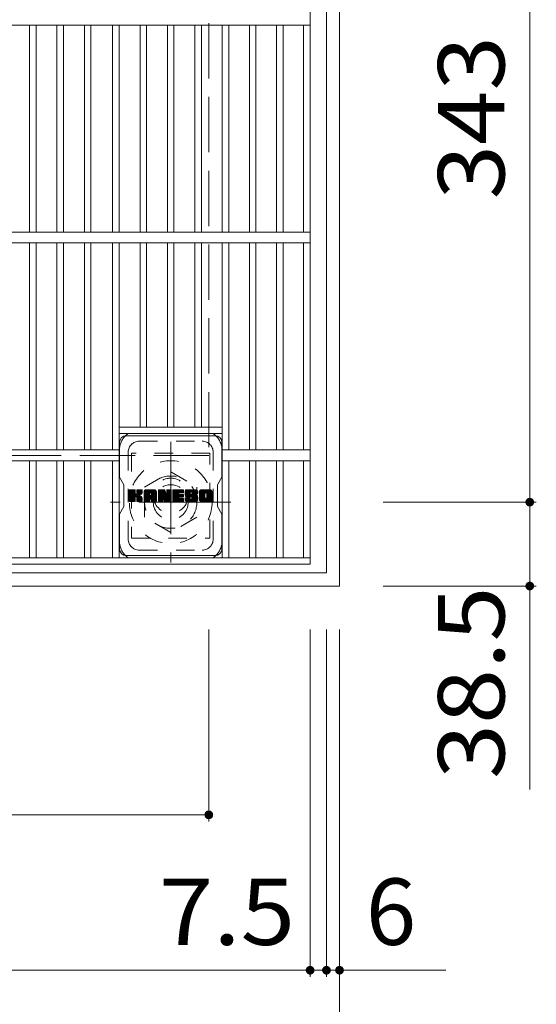
# Model space of a CAD drawing. Units: millimetres. Extents: x -1207 to 1897, y -1394 to 1306.
# Drawn here: x -682 to -445, y 446 to 898 of the extents above; entities that cross this region are included whole.
import ezdxf

# ---------------------------------------------------------------- set-up
doc = ezdxf.new("R2010")
doc.units = ezdxf.units.MM
doc.header["$LTSCALE"] = 10
for name, pattern in [('JWW_CENTER1', [6.773333, 4.233333, -0.846667, 0.846667, -0.846667]), ('JWW_DASHED1', [1.693333, 0.846667, -0.846667]), ('JWW_DASHED3', [3.386667, 2.54, -0.846667])]:
    doc.linetypes.add(name, pattern=pattern)
for name, color, linetype in [('C-1', 7, 'Continuous'), ('C-2', 7, 'Continuous'), ('C-4', 7, 'Continuous'), ('C-7', 7, 'Continuous'), ('C-8', 7, 'Continuous')]:
    doc.layers.add(name, color=color, linetype=linetype)
doc.styles.add('ＭＳ ゴシック', font='txt', dxfattribs={"height": 1})

msp = doc.modelspace()

# ---------------------------------------------------------------- linework, layer by layer
at = {"layer": 'C-1', "color": 2, "linetype": 'Continuous', "lineweight": 9}
for p, q in [((-535.06, 1057.67), (-535.06, 637.67)), ((-541.06, 1051.67), (-541.06, 643.67)), ((-541.06, 643.67), (-949.06, 643.67)), ((-535.06, 637.67), (-955.06, 637.67))]:
    msp.add_line(p, q, dxfattribs=at)
at = {"layer": 'C-1', "color": 2, "linetype": 'JWW_DASHED3', "lineweight": 9}
for p, q in [((-595.06, 997.68), (-595.06, 697.67)), ((-595.06, 697.67), (-895.06, 697.67))]:
    msp.add_line(p, q, dxfattribs=at)
at = {"layer": 'C-1', "color": 2, "linetype": 'JWW_CENTER1', "lineweight": 9}
for p, q in [((-612.56, 703.81), (-612.56, 648.54)), ((-584.92, 676.17), (-640.2, 676.17))]:
    msp.add_line(p, q, dxfattribs=at)
at = {"layer": 'C-1', "color": 2, "linetype": 'JWW_DASHED1', "lineweight": 9}
for p, q in [((-624.56, 683.1), (-612.56, 690.03)), ((-612.56, 690.03), (-600.56, 683.1)), ((-624.56, 669.25), (-624.56, 683.1)), ((-600.56, 683.1), (-600.56, 669.25)), ((-612.56, 662.32), (-624.56, 669.25)), ((-600.56, 669.25), (-612.56, 662.32))]:
    msp.add_line(p, q, dxfattribs=at)
for radius in [19, 12, 8]:
    msp.add_circle((-612.56, 676.17), radius, dxfattribs=at)
at = {"layer": 'C-2', "color": 3, "linetype": 'Continuous', "lineweight": 9}
for p, q in [((-548.56, 647.67), (-548.56, 1047.67)), ((-548.56, 895.17), (-941.56, 895.17)), ((-677.37, 800.17), (-677.37, 895.17)), ((-674.37, 800.17), (-674.37, 895.17)), ((-664.79, 895.17), (-664.79, 800.17)), ((-661.79, 895.17), (-661.79, 800.17)), ((-652.21, 895.17), (-652.21, 800.17)), ((-649.21, 895.17), (-649.21, 800.17)), ((-639.22, 800.17), (-639.22, 895.17)), ((-636.22, 800.17), (-636.22, 895.17)), ((-626.64, 800.17), (-626.64, 895.17)), ((-623.64, 800.17), (-623.64, 895.17)), ((-614.06, 800.17), (-614.06, 895.17)), ((-611.06, 800.17), (-611.06, 895.17)), ((-601.48, 800.17), (-601.48, 895.17)), ((-598.48, 800.17), (-598.48, 895.17)), ((-588.9, 800.17), (-588.9, 895.17)), ((-585.9, 800.17), (-585.9, 895.17)), ((-576.42, 895.17), (-576.42, 800.17)), ((-573.42, 895.17), (-573.42, 800.17)), ((-563.94, 800.17), (-563.94, 895.17)), ((-560.94, 800.17), (-560.94, 895.17)), ((-551.58, 800.17), (-551.58, 895.17)), ((-548.56, 800.17), (-941.56, 800.17)), ((-548.56, 795.17), (-941.56, 795.17)), ((-677.37, 795.17), (-677.37, 700.17)), ((-674.37, 795.17), (-674.37, 700.17)), ((-664.79, 795.17), (-664.79, 700.17)), ((-661.79, 795.17), (-661.79, 700.17)), ((-652.21, 795.17), (-652.21, 700.17)), ((-649.21, 795.17), (-649.21, 700.17)), ((-639.22, 795.17), (-639.22, 700.17)), ((-636.22, 795.17), (-636.22, 650.67)), ((-626.64, 710.67), (-626.64, 795.17)), ((-623.64, 710.67), (-623.64, 795.17)), ((-614.06, 710.67), (-614.06, 795.17)), ((-611.06, 710.67), (-611.06, 795.17)), ((-601.48, 710.67), (-601.48, 795.17)), ((-598.48, 710.67), (-598.48, 795.17)), ((-588.9, 795.17), (-588.9, 650.67)), ((-585.9, 795.17), (-585.9, 700.17)), ((-576.42, 795.17), (-576.42, 700.17)), ((-573.42, 795.17), (-573.42, 700.17)), ((-563.94, 795.17), (-563.94, 700.17)), ((-560.94, 795.17), (-560.94, 700.17)), ((-551.58, 795.17), (-551.58, 700.17)), ((-636.22, 710.67), (-588.9, 710.67)), ((-636.22, 707.67), (-588.9, 707.67)), ((-853.9, 700.17), (-636.22, 700.17)), ((-548.56, 700.17), (-588.9, 700.17)), ((-853.9, 695.17), (-636.22, 695.17)), ((-677.37, 695.17), (-677.37, 650.67)), ((-674.37, 695.17), (-674.37, 650.67)), ((-664.79, 695.17), (-664.79, 650.67)), ((-661.79, 695.17), (-661.79, 650.67)), ((-652.21, 695.17), (-652.21, 650.67)), ((-649.21, 695.17), (-649.21, 650.67)), ((-639.22, 695.17), (-639.22, 650.67)), ((-548.56, 695.17), (-588.9, 695.17)), ((-585.9, 695.17), (-585.9, 650.67)), ((-576.42, 695.17), (-576.42, 650.67)), ((-573.42, 695.17), (-573.42, 650.67)), ((-563.94, 695.17), (-563.94, 650.67)), ((-560.94, 695.17), (-560.94, 650.67)), ((-551.58, 695.17), (-551.58, 650.67)), ((-941.56, 650.67), (-548.56, 650.67)), ((-941.56, 647.67), (-548.56, 647.67))]:
    msp.add_line(p, q, dxfattribs=at)
at = {"layer": 'C-4', "color": 7, "linetype": 'Continuous', "lineweight": 9}
for p, q in [((-447.72, 676.17), (-447.72, 1019.17)), ((-444.72, 676.17), (-515.06, 676.17)), ((-447.72, 544.32), (-447.72, 676.17)), ((-444.72, 637.67), (-515.06, 637.67)), ((-595.06, 529.62), (-595.06, 617.67)), ((-548.56, 458.27), (-548.56, 617.67)), ((-541.06, 458.27), (-541.06, 617.67)), ((-535.06, 385.81), (-535.06, 617.67)), ((-895.06, 532.62), (-595.06, 532.62)), ((-941.56, 461.27), (-548.56, 461.27)), ((-548.56, 461.27), (-541.06, 461.27)), ((-541.06, 461.27), (-486.3, 461.27))]:
    msp.add_line(p, q, dxfattribs=at)
at = {"layer": 'C-4', "color": 7, "linetype": 'Continuous', "lineweight": 9, "const_width": 2}
for points in [[(-446.72, 676.17, 0.414214), (-447.72, 677.17, 0.414214), (-448.72, 676.17, 0.414214), (-447.72, 675.17, 0.414214)], [(-446.72, 637.67, 0.414214), (-447.72, 638.67, 0.414214), (-448.72, 637.67, 0.414214), (-447.72, 636.67, 0.414214)], [(-594.06, 532.62, 0.414214), (-595.06, 533.62, 0.414214), (-596.06, 532.62, 0.414214), (-595.06, 531.62, 0.414214)], [(-547.56, 461.27, 0.414214), (-548.56, 462.27, 0.414214), (-549.56, 461.27, 0.414214), (-548.56, 460.27, 0.414214)], [(-540.06, 461.27, 0.414214), (-541.06, 462.27, 0.414214), (-542.06, 461.27, 0.414214), (-541.06, 460.27, 0.414214)], [(-534.06, 461.27, 0.414214), (-535.06, 462.27, 0.414214), (-536.06, 461.27, 0.414214), (-535.06, 460.27, 0.414214)]]:
    msp.add_lwpolyline(points, format="xyb", close=True, dxfattribs=at)
at = {"layer": 'C-7', "color": 6, "linetype": 'Continuous', "lineweight": 9}
for p, q in [((-633.06, 706.67), (-592.06, 706.67)), ((-636.06, 703.67), (-636.06, 687.64)), ((-589.06, 687.67), (-589.06, 703.67)), ((-634.06, 684.17), (-636.06, 687.64)), ((-589.06, 687.67), (-591.06, 684.17)), ((-634.06, 674.17), (-634.06, 684.17)), ((-591.06, 674.17), (-591.06, 684.17)), ((-631.56, 681.57), (-631.28, 681.85)), ((-631.56, 681.42), (-631.13, 681.85)), ((-631.56, 681.28), (-630.98, 681.85)), ((-631.56, 681.13), (-630.84, 681.85)), ((-631.56, 680.98), (-630.69, 681.85)), ((-631.56, 680.84), (-630.55, 681.85)), ((-631.56, 680.69), (-630.4, 681.85)), ((-631.56, 680.55), (-630.26, 681.85)), ((-631.56, 680.4), (-630.11, 681.85)), ((-631.56, 680.26), (-629.96, 681.85)), ((-631.56, 680.11), (-629.82, 681.85)), ((-631.56, 679.96), (-629.67, 681.85)), ((-631.56, 679.82), (-629.53, 681.85)), ((-631.56, 679.67), (-629.38, 681.85)), ((-631.56, 679.53), (-629.24, 681.85)), ((-631.56, 679.38), (-629.09, 681.85)), ((-631.56, 679.24), (-628.98, 681.82)), ((-631.56, 679.09), (-628.91, 681.74)), ((-631.56, 678.94), (-628.88, 681.63)), ((-631.56, 678.8), (-628.88, 681.48)), ((-631.56, 678.65), (-628.88, 681.34)), ((-631.56, 678.51), (-628.88, 681.19)), ((-631.56, 678.36), (-628.88, 681.05)), ((-631.56, 678.22), (-628.88, 680.9)), ((-631.56, 678.07), (-628.88, 680.76)), ((-631.56, 677.92), (-628.88, 680.61)), ((-631.56, 677.78), (-628.88, 680.46)), ((-631.56, 677.63), (-628.88, 680.32)), ((-631.56, 677.49), (-628.86, 680.18)), ((-631.56, 677.34), (-628.82, 680.08)), ((-631.56, 677.19), (-628.75, 680)), ((-631.56, 677.05), (-628.67, 679.94)), ((-631.56, 676.76), (-628.39, 679.92)), ((-631.56, 676.9), (-628.56, 679.91)), ((-631.54, 676.63), (-626.32, 681.85)), ((-631.52, 681.75), (-631.46, 681.81)), ((-631.48, 676.55), (-626.17, 681.85)), ((-631.38, 676.5), (-626.03, 681.85)), ((-631.24, 676.5), (-625.89, 681.85)), ((-631.09, 676.5), (-625.79, 681.8)), ((-630.95, 676.5), (-625.73, 681.71)), ((-630.8, 676.5), (-628.85, 678.45)), ((-630.66, 676.5), (-628.88, 678.28)), ((-630.51, 676.5), (-628.88, 678.13)), ((-628.66, 678.64), (-625.71, 681.58)), ((-628.48, 678.67), (-625.71, 681.44)), ((-628.37, 678.64), (-625.71, 681.29)), ((-628.28, 678.59), (-625.71, 681.15)), ((-628.21, 678.51), (-627.42, 679.3)), ((-628.16, 680.16), (-626.47, 681.85)), ((-628.16, 678.41), (-627.38, 679.19)), ((-628.15, 678.28), (-627.27, 679.16)), ((-628.15, 678.13), (-627.13, 679.15)), ((-628.15, 677.98), (-627.01, 679.13)), ((-628.15, 677.84), (-626.89, 679.1)), ((-628.15, 677.69), (-626.77, 679.07)), ((-628.15, 677.55), (-626.66, 679.03)), ((-628.15, 677.4), (-626.55, 679)), ((-628.15, 677.26), (-626.45, 678.95)), ((-628.15, 677.11), (-626.35, 678.9)), ((-628.15, 676.96), (-626.26, 678.85)), ((-628.15, 676.82), (-626.17, 678.8)), ((-628.14, 681.64), (-627.92, 681.85)), ((-628.14, 681.49), (-627.78, 681.85)), ((-628.14, 681.34), (-627.63, 681.85)), ((-628.14, 681.2), (-627.49, 681.85)), ((-628.14, 681.05), (-627.34, 681.85)), ((-628.14, 680.91), (-627.19, 681.85)), ((-628.14, 680.76), (-627.05, 681.85)), ((-628.14, 680.61), (-626.9, 681.85)), ((-628.14, 680.47), (-626.76, 681.85)), ((-628.14, 680.32), (-626.61, 681.85)), ((-628.14, 676.68), (-626.08, 678.74)), ((-628.1, 676.58), (-626, 678.68)), ((-628.01, 676.52), (-625.92, 678.61)), ((-627.89, 676.5), (-625.85, 678.53)), ((-627.74, 676.5), (-625.8, 678.44)), ((-627.6, 676.5), (-625.75, 678.34)), ((-627.45, 676.5), (-625.72, 678.22)), ((-627.31, 676.5), (-625.71, 678.09)), ((-627.3, 679.42), (-625.71, 681)), ((-627.13, 679.44), (-625.71, 680.86)), ((-626.94, 679.48), (-625.71, 680.71)), ((-626.74, 679.54), (-625.71, 680.56)), ((-626.51, 679.62), (-625.72, 680.42)), ((-626.25, 679.74), (-625.76, 680.23)), ((-624.74, 681.1), (-623.99, 681.85)), ((-624.74, 680.95), (-623.84, 681.85)), ((-624.74, 680.81), (-623.7, 681.85)), ((-624.74, 680.66), (-623.55, 681.85)), ((-624.74, 680.52), (-623.41, 681.85)), ((-624.74, 680.37), (-623.26, 681.85)), ((-624.74, 680.22), (-623.11, 681.85)), ((-624.74, 680.08), (-622.97, 681.85)), ((-624.74, 679.93), (-622.82, 681.85)), ((-624.74, 679.79), (-622.68, 681.85)), ((-624.74, 679.64), (-622.53, 681.85)), ((-624.74, 679.5), (-622.39, 681.85)), ((-624.74, 679.35), (-622.24, 681.85)), ((-624.74, 679.2), (-622.09, 681.85)), ((-624.74, 679.06), (-621.95, 681.85)), ((-624.74, 678.91), (-621.8, 681.85)), ((-624.74, 678.77), (-621.66, 681.85)), ((-624.74, 678.62), (-621.51, 681.85)), ((-624.74, 678.48), (-621.37, 681.85)), ((-624.74, 678.33), (-621.22, 681.85)), ((-624.74, 678.18), (-621.07, 681.85)), ((-624.74, 678.04), (-620.93, 681.85)), ((-624.74, 677.89), (-620.78, 681.85)), ((-624.74, 677.75), (-620.64, 681.85)), ((-624.74, 677.6), (-622.31, 680.03)), ((-624.74, 677.46), (-622.31, 679.89)), ((-624.74, 677.31), (-622.31, 679.74)), ((-624.74, 677.16), (-622.31, 679.59)), ((-624.74, 677.02), (-622.31, 679.45)), ((-624.74, 676.87), (-622.31, 679.3)), ((-624.74, 676.73), (-622.29, 679.18)), ((-624.72, 681.27), (-624.16, 681.83)), ((-624.71, 676.61), (-622.17, 679.16)), ((-624.64, 676.54), (-622.02, 679.16)), ((-624.6, 681.53), (-624.42, 681.71)), ((-624.54, 676.5), (-621.88, 679.16)), ((-624.39, 676.5), (-621.73, 679.16)), ((-624.25, 676.5), (-619.25, 681.49)), ((-624.1, 676.5), (-619.2, 681.39)), ((-623.95, 676.5), (-619.16, 681.29)), ((-623.81, 676.5), (-619.14, 681.16)), ((-623.66, 676.5), (-619.14, 681.02)), ((-623.52, 676.5), (-619.14, 680.88)), ((-623.37, 676.5), (-619.14, 680.73)), ((-622.02, 677.7), (-619.14, 680.58)), ((-621.95, 680.4), (-620.49, 681.85)), ((-621.87, 677.7), (-619.14, 680.44)), ((-621.82, 680.38), (-620.35, 681.85)), ((-621.76, 677.67), (-619.14, 680.29)), ((-621.73, 680.33), (-620.2, 681.85)), ((-621.68, 677.6), (-619.14, 680.15)), ((-621.65, 680.26), (-620.05, 681.85)), ((-621.62, 677.52), (-619.14, 680)), ((-621.6, 680.17), (-619.91, 681.85)), ((-621.58, 677.42), (-619.14, 679.86)), ((-621.57, 680.05), (-619.77, 681.84)), ((-621.57, 679.9), (-619.66, 681.81)), ((-621.57, 679.76), (-619.56, 681.77)), ((-621.57, 679.61), (-619.46, 681.71)), ((-621.57, 679.47), (-619.38, 681.65)), ((-621.57, 679.32), (-619.31, 681.57)), ((-621.57, 677.28), (-619.14, 679.71)), ((-621.57, 677.13), (-619.14, 679.56)), ((-621.57, 676.99), (-619.14, 679.42)), ((-621.57, 676.84), (-619.14, 679.27)), ((-621.57, 676.7), (-619.14, 679.13)), ((-621.53, 676.59), (-619.14, 678.98)), ((-621.45, 676.52), (-619.14, 678.84)), ((-621.33, 676.5), (-619.14, 678.69)), ((-621.19, 676.5), (-619.14, 678.54)), ((-621.04, 676.5), (-619.14, 678.4)), ((-620.89, 676.5), (-619.14, 678.25)), ((-620.75, 676.5), (-619.14, 678.11)), ((-618.15, 681.57), (-617.87, 681.85)), ((-618.15, 681.42), (-617.72, 681.85)), ((-618.15, 681.28), (-617.58, 681.85)), ((-618.15, 681.13), (-617.43, 681.85)), ((-618.15, 680.99), (-617.29, 681.85)), ((-618.15, 680.84), (-617.14, 681.85)), ((-618.15, 680.69), (-616.99, 681.85)), ((-618.15, 680.55), (-616.85, 681.85)), ((-618.15, 680.4), (-616.7, 681.85)), ((-618.15, 680.26), (-616.56, 681.85)), ((-618.15, 680.11), (-616.41, 681.85)), ((-618.15, 679.97), (-616.27, 681.85)), ((-618.15, 679.82), (-616.12, 681.85)), ((-618.15, 679.67), (-615.97, 681.85)), ((-618.15, 679.53), (-615.83, 681.85)), ((-618.15, 679.38), (-615.68, 681.85)), ((-618.15, 679.24), (-615.54, 681.85)), ((-618.15, 679.09), (-615.4, 681.85)), ((-618.15, 678.95), (-615.29, 681.8)), ((-618.15, 678.8), (-615.23, 681.72)), ((-618.15, 678.65), (-615.19, 681.61)), ((-618.15, 678.51), (-615.16, 681.5)), ((-618.15, 678.36), (-615.12, 681.39)), ((-618.15, 678.22), (-615.09, 681.28)), ((-618.15, 678.07), (-615.05, 681.17)), ((-618.15, 677.92), (-615.02, 681.06)), ((-618.15, 677.78), (-614.98, 680.95)), ((-618.15, 677.63), (-614.95, 680.84)), ((-618.15, 677.49), (-614.91, 680.73)), ((-618.15, 677.34), (-614.87, 680.62)), ((-618.15, 677.2), (-614.84, 680.51)), ((-618.15, 677.05), (-614.8, 680.4)), ((-618.15, 676.9), (-614.77, 680.29)), ((-618.15, 676.76), (-614.73, 680.18)), ((-618.13, 676.63), (-614.7, 680.07)), ((-618.11, 681.76), (-618.06, 681.81)), ((-618.07, 676.55), (-614.66, 679.96)), ((-617.97, 676.5), (-614.63, 679.85)), ((-617.83, 676.5), (-616.22, 678.11)), ((-616.14, 678.19), (-614.59, 679.74)), ((-616.01, 678.18), (-614.56, 679.63)), ((-615.94, 678.1), (-614.52, 679.52)), ((-615.91, 677.98), (-614.45, 679.44)), ((-615.88, 677.87), (-612.33, 681.41)), ((-615.84, 677.76), (-612.33, 681.27)), ((-615.81, 677.65), (-612.33, 681.12)), ((-615.78, 677.53), (-612.33, 680.98)), ((-615.74, 677.42), (-612.33, 680.83)), ((-615.71, 677.31), (-612.33, 680.68)), ((-615.68, 677.2), (-612.33, 680.54)), ((-615.64, 677.08), (-612.33, 680.39)), ((-615.61, 676.97), (-612.33, 680.25)), ((-615.58, 676.86), (-612.33, 680.1)), ((-615.54, 676.75), (-612.33, 679.96)), ((-615.51, 676.63), (-612.33, 679.81)), ((-615.45, 676.55), (-612.33, 679.66)), ((-615.35, 676.5), (-612.33, 679.52)), ((-615.21, 676.5), (-612.33, 679.37)), ((-615.07, 676.5), (-612.33, 679.23)), ((-614.92, 676.5), (-612.33, 679.08)), ((-614.77, 676.5), (-612.33, 678.94)), ((-614.63, 676.5), (-612.33, 678.79)), ((-614.48, 676.5), (-612.33, 678.64)), ((-614.34, 676.5), (-612.33, 678.5)), ((-614.28, 681.65), (-614.08, 681.85)), ((-614.28, 681.5), (-613.93, 681.85)), ((-614.28, 681.36), (-613.79, 681.85)), ((-614.28, 681.21), (-613.64, 681.85)), ((-614.28, 681.07), (-613.5, 681.85)), ((-614.28, 680.92), (-613.35, 681.85)), ((-614.28, 680.78), (-613.21, 681.85)), ((-614.28, 680.63), (-613.06, 681.85)), ((-614.28, 680.48), (-612.91, 681.85)), ((-614.28, 680.34), (-612.77, 681.85)), ((-614.28, 680.19), (-612.62, 681.85)), ((-614.28, 680.05), (-612.49, 681.84)), ((-614.28, 679.9), (-612.4, 681.78)), ((-614.28, 679.76), (-612.35, 681.69)), ((-614.28, 679.61), (-612.33, 681.56)), ((-614.19, 676.5), (-612.33, 678.35)), ((-614.05, 676.5), (-612.33, 678.21)), ((-613.9, 676.5), (-612.33, 678.06)), ((-611.59, 681.57), (-611.31, 681.85)), ((-611.59, 681.43), (-611.17, 681.85)), ((-611.59, 681.28), (-611.02, 681.85)), ((-611.59, 681.14), (-610.87, 681.85)), ((-611.59, 680.99), (-610.73, 681.85)), ((-611.59, 680.84), (-610.58, 681.85)), ((-611.59, 680.7), (-610.44, 681.85)), ((-611.59, 680.55), (-610.29, 681.85)), ((-611.59, 680.41), (-610.15, 681.85)), ((-611.59, 680.26), (-610, 681.85)), ((-611.59, 680.12), (-609.85, 681.85)), ((-611.59, 679.97), (-609.71, 681.85)), ((-611.59, 679.82), (-609.56, 681.85)), ((-611.59, 679.68), (-609.42, 681.85)), ((-611.59, 679.53), (-609.27, 681.85)), ((-611.59, 679.39), (-609.13, 681.85)), ((-611.59, 679.24), (-608.98, 681.85)), ((-611.59, 679.1), (-608.83, 681.85)), ((-611.59, 678.95), (-608.69, 681.85)), ((-611.59, 678.8), (-608.54, 681.85)), ((-611.59, 678.66), (-608.4, 681.85)), ((-611.59, 678.51), (-608.25, 681.85)), ((-611.59, 678.37), (-608.11, 681.85)), ((-611.59, 678.22), (-607.96, 681.85)), ((-611.59, 678.08), (-607.81, 681.85)), ((-611.59, 677.93), (-607.67, 681.85)), ((-611.59, 677.78), (-607.52, 681.85)), ((-611.59, 677.64), (-607.38, 681.85)), ((-611.59, 677.49), (-608.88, 680.21)), ((-611.59, 677.35), (-608.9, 680.04)), ((-611.59, 677.2), (-608.86, 679.93)), ((-611.59, 677.06), (-608.8, 679.85)), ((-611.59, 676.91), (-608.71, 679.79)), ((-611.59, 676.76), (-608.59, 679.76)), ((-611.57, 676.64), (-608.45, 679.76)), ((-611.51, 676.55), (-608.3, 679.76)), ((-611.42, 676.5), (-608.16, 679.76)), ((-611.28, 676.5), (-608.01, 679.76)), ((-611.13, 676.5), (-607.86, 679.76)), ((-610.99, 676.5), (-607.72, 679.76)), ((-610.84, 676.5), (-607.57, 679.76)), ((-610.69, 676.5), (-608.9, 678.29)), ((-610.55, 676.5), (-608.88, 678.16)), ((-610.4, 676.5), (-608.83, 678.07)), ((-608.7, 680.38), (-607.23, 681.85)), ((-608.6, 678.59), (-607.43, 679.76)), ((-608.53, 680.4), (-607.09, 681.85)), ((-608.46, 678.59), (-607.28, 679.76)), ((-608.39, 680.4), (-606.94, 681.85)), ((-608.31, 678.59), (-607.14, 679.76)), ((-608.24, 680.4), (-606.83, 681.82)), ((-608.17, 678.59), (-606.99, 679.76)), ((-608.1, 680.4), (-606.76, 681.75)), ((-608.02, 678.59), (-606.86, 679.74)), ((-607.95, 680.4), (-606.72, 681.63)), ((-607.88, 678.59), (-606.78, 679.68)), ((-607.81, 680.4), (-606.72, 681.49)), ((-607.73, 678.59), (-606.73, 679.59)), ((-607.66, 680.4), (-606.72, 681.34)), ((-607.58, 678.59), (-606.72, 679.45)), ((-607.51, 680.4), (-606.72, 681.2)), ((-607.44, 678.59), (-606.72, 679.3)), ((-607.37, 680.4), (-606.72, 681.05)), ((-607.29, 678.59), (-606.72, 679.16)), ((-607.22, 680.4), (-606.72, 680.91)), ((-607.15, 678.59), (-606.72, 679.01)), ((-607.08, 680.4), (-606.72, 680.76)), ((-607, 678.59), (-606.72, 678.87)), ((-606.93, 680.41), (-606.72, 680.61)), ((-605.99, 677.85), (-605.64, 678.2)), ((-605.99, 677.71), (-605.49, 678.2)), ((-605.99, 677.56), (-605.34, 678.2)), ((-605.99, 677.42), (-605.2, 678.2)), ((-605.99, 677.27), (-605.05, 678.2)), ((-605.98, 680.48), (-604.61, 681.85)), ((-605.98, 680.33), (-604.46, 681.85)), ((-605.98, 680.19), (-604.32, 681.85)), ((-605.98, 680.05), (-604.17, 681.85)), ((-605.98, 678), (-605.78, 678.2)), ((-605.97, 680.64), (-604.75, 681.85)), ((-605.97, 679.91), (-604.03, 681.85)), ((-605.97, 677.13), (-604.91, 678.2)), ((-605.95, 679.78), (-603.88, 681.85)), ((-605.95, 677.02), (-604.76, 678.2)), ((-605.94, 680.81), (-604.9, 681.85)), ((-605.93, 679.66), (-603.73, 681.85)), ((-605.91, 680.99), (-605.05, 681.85)), ((-605.91, 679.53), (-603.59, 681.85)), ((-605.9, 676.92), (-604.62, 678.2)), ((-605.88, 679.42), (-603.44, 681.85)), ((-605.86, 681.18), (-605.19, 681.85)), ((-605.85, 679.3), (-603.3, 681.85)), ((-605.85, 676.82), (-604.47, 678.2)), ((-605.81, 679.19), (-603.15, 681.85)), ((-605.8, 681.39), (-605.34, 681.85)), ((-605.78, 679.08), (-603.01, 681.85)), ((-605.78, 676.74), (-604.32, 678.2)), ((-605.74, 678.98), (-602.86, 681.85)), ((-605.71, 681.63), (-605.52, 681.82)), ((-605.71, 676.67), (-604.18, 678.2)), ((-605.69, 678.88), (-602.71, 681.85)), ((-605.63, 678.79), (-602.57, 681.85)), ((-605.62, 676.61), (-604.03, 678.2)), ((-605.54, 678.73), (-602.42, 681.85)), ((-605.53, 676.56), (-603.89, 678.2)), ((-605.44, 678.69), (-603.55, 680.58)), ((-605.42, 676.52), (-603.74, 678.2)), ((-605.3, 678.69), (-603.56, 680.42)), ((-605.3, 676.5), (-603.64, 678.16)), ((-605.16, 676.5), (-603.57, 678.08)), ((-605.15, 678.69), (-603.56, 680.28)), ((-605.01, 678.69), (-603.56, 680.13)), ((-604.86, 678.69), (-603.56, 679.98)), ((-604.72, 678.69), (-603.56, 679.84)), ((-604.57, 678.69), (-603.51, 679.75)), ((-604.42, 678.69), (-603.43, 679.68)), ((-604.28, 678.69), (-603.3, 679.66)), ((-604.13, 678.69), (-603.16, 679.66)), ((-603.99, 678.69), (-603.01, 679.66)), ((-603.85, 676.5), (-600.69, 679.65)), ((-603.84, 678.69), (-602.87, 679.66)), ((-603.7, 678.69), (-602.72, 679.66)), ((-603.7, 676.5), (-600.58, 679.62)), ((-603.55, 678.69), (-602.57, 679.66)), ((-603.55, 676.5), (-600.5, 679.55)), ((-603.41, 676.5), (-600.43, 679.47)), ((-603.4, 678.69), (-602.43, 679.66)), ((-603.27, 680.86), (-602.28, 681.85)), ((-603.26, 678.69), (-602.28, 679.66)), ((-603.26, 676.5), (-600.39, 679.37)), ((-603.12, 680.87), (-602.13, 681.85)), ((-603.12, 676.5), (-600.35, 679.27)), ((-603.11, 678.69), (-602.14, 679.66)), ((-603.01, 680.83), (-601.99, 681.85)), ((-602.98, 678.67), (-601.99, 679.66)), ((-602.97, 676.5), (-600.31, 679.16)), ((-602.92, 680.77), (-601.84, 681.85)), ((-602.89, 678.62), (-601.85, 679.66)), ((-602.89, 677.59), (-600.82, 679.66)), ((-602.86, 680.69), (-601.69, 681.85)), ((-602.83, 678.53), (-601.7, 679.66)), ((-602.83, 676.5), (-600.28, 679.05)), ((-602.82, 680.58), (-601.55, 681.85)), ((-602.82, 678.39), (-601.55, 679.66)), ((-602.82, 678.25), (-601.41, 679.66)), ((-602.82, 678.1), (-601.26, 679.66)), ((-602.82, 677.96), (-601.12, 679.66)), ((-602.82, 677.81), (-600.97, 679.66)), ((-602.81, 680.45), (-601.4, 681.85)), ((-602.8, 680.31), (-601.26, 681.85)), ((-602.75, 680.21), (-601.11, 681.85)), ((-602.68, 676.5), (-600.24, 678.93)), ((-602.67, 680.15), (-600.97, 681.85)), ((-602.54, 680.13), (-600.82, 681.85)), ((-602.53, 676.5), (-600.22, 678.81)), ((-602.4, 680.13), (-600.7, 681.83)), ((-602.39, 676.5), (-600.19, 678.69)), ((-602.25, 680.13), (-600.59, 681.79)), ((-602.24, 676.5), (-600.17, 678.57)), ((-602.1, 680.13), (-600.5, 681.74)), ((-602.1, 676.5), (-600.16, 678.44)), ((-601.96, 680.13), (-600.41, 681.68)), ((-601.95, 676.5), (-600.14, 678.3)), ((-601.81, 680.13), (-600.34, 681.6)), ((-601.81, 676.5), (-600.14, 678.16)), ((-601.67, 680.13), (-600.27, 681.52)), ((-601.52, 680.13), (-600.22, 681.43)), ((-601.38, 680.13), (-600.18, 681.33)), ((-601.23, 680.13), (-600.15, 681.21)), ((-601.08, 680.13), (-600.14, 681.08)), ((-600.94, 680.13), (-600.14, 680.93)), ((-600.79, 680.13), (-600.14, 680.79)), ((-600.65, 680.13), (-600.14, 680.64)), ((-600.5, 680.13), (-600.14, 680.49)), ((-600.36, 680.13), (-600.14, 680.35)), ((-600.21, 680.13), (-600.14, 680.2)), ((-599.4, 681.09), (-598.63, 681.85)), ((-599.4, 680.95), (-598.49, 681.85)), ((-599.4, 680.8), (-598.34, 681.85)), ((-599.4, 680.65), (-598.2, 681.85)), ((-599.4, 680.51), (-598.05, 681.85)), ((-599.4, 680.36), (-597.91, 681.85)), ((-599.4, 680.22), (-597.76, 681.85)), ((-599.4, 680.07), (-597.61, 681.85)), ((-599.4, 679.93), (-597.47, 681.85)), ((-599.4, 679.78), (-597.32, 681.85)), ((-599.4, 679.63), (-597.18, 681.85)), ((-599.4, 679.49), (-597.03, 681.85)), ((-599.4, 679.34), (-596.89, 681.85)), ((-599.4, 679.2), (-596.74, 681.85)), ((-599.4, 679.05), (-596.59, 681.85)), ((-599.4, 678.91), (-596.45, 681.85)), ((-599.4, 678.76), (-596.3, 681.85)), ((-599.4, 678.61), (-596.16, 681.85)), ((-599.4, 678.47), (-596.01, 681.85)), ((-599.4, 678.32), (-595.87, 681.85)), ((-599.4, 678.18), (-595.72, 681.85)), ((-599.4, 678.03), (-595.57, 681.85)), ((-599.4, 677.89), (-595.43, 681.85)), ((-599.4, 677.74), (-595.28, 681.85)), ((-599.4, 677.59), (-596.92, 680.06)), ((-599.4, 677.45), (-596.95, 679.9)), ((-599.4, 677.3), (-596.95, 679.75)), ((-599.39, 677.16), (-596.95, 679.61)), ((-599.38, 681.26), (-598.8, 681.83)), ((-599.36, 677.04), (-596.95, 679.46)), ((-599.32, 676.94), (-596.95, 679.31)), ((-599.27, 681.51), (-599.05, 681.72)), ((-599.27, 676.84), (-596.95, 679.17)), ((-599.21, 676.76), (-596.95, 679.02)), ((-599.14, 676.69), (-596.95, 678.88)), ((-599.05, 676.62), (-596.95, 678.73)), ((-598.96, 676.57), (-596.95, 678.59)), ((-598.86, 676.53), (-596.95, 678.44)), ((-598.74, 676.5), (-596.93, 678.31)), ((-598.6, 676.5), (-596.89, 678.2)), ((-598.45, 676.5), (-596.83, 678.12)), ((-597.72, 676.5), (-593.56, 680.66)), ((-597.58, 676.5), (-593.56, 680.51)), ((-597.43, 676.5), (-593.56, 680.37)), ((-597.29, 676.5), (-593.56, 680.22)), ((-597.14, 676.5), (-593.56, 680.08)), ((-597, 676.5), (-593.56, 679.93)), ((-596.85, 676.5), (-593.56, 679.79)), ((-596.7, 676.5), (-593.56, 679.64)), ((-596.62, 680.37), (-595.14, 681.85)), ((-596.56, 676.5), (-593.56, 679.49)), ((-596.45, 680.39), (-594.99, 681.85)), ((-596.41, 676.5), (-593.56, 679.35)), ((-596.33, 680.37), (-594.85, 681.85)), ((-596.27, 676.5), (-593.56, 679.2)), ((-596.23, 680.32), (-594.7, 681.85)), ((-596.15, 680.26), (-594.55, 681.85)), ((-596.12, 676.5), (-593.56, 679.06)), ((-596.08, 680.18), (-594.41, 681.85)), ((-596.04, 680.08), (-594.27, 681.85)), ((-596.02, 678.35), (-593.56, 680.81)), ((-596.01, 679.96), (-594.14, 681.83)), ((-596.01, 679.81), (-594.03, 681.79)), ((-596.01, 679.67), (-593.93, 681.74)), ((-596.01, 679.52), (-593.85, 681.68)), ((-596.01, 679.38), (-593.77, 681.62)), ((-596.01, 679.23), (-593.71, 681.54)), ((-596.01, 679.09), (-593.65, 681.45)), ((-596.01, 678.94), (-593.61, 681.34)), ((-596.01, 678.79), (-593.57, 681.23)), ((-596.01, 678.65), (-593.56, 681.1)), ((-596.01, 678.5), (-593.56, 680.95)), ((-595.98, 676.5), (-593.56, 678.91)), ((-595.83, 676.5), (-593.56, 678.77)), ((-595.68, 676.5), (-593.56, 678.62)), ((-595.54, 676.5), (-593.56, 678.47)), ((-595.39, 676.5), (-593.56, 678.33)), ((-595.25, 676.5), (-593.56, 678.18)), ((-634.06, 674.17), (-636.06, 670.67)), ((-630.37, 676.5), (-628.88, 677.99)), ((-630.22, 676.5), (-628.88, 677.84)), ((-630.07, 676.5), (-628.88, 677.7)), ((-629.93, 676.5), (-628.88, 677.55)), ((-629.78, 676.5), (-628.88, 677.4)), ((-629.64, 676.5), (-628.88, 677.26)), ((-629.49, 676.5), (-628.88, 677.11)), ((-629.35, 676.5), (-628.88, 676.97)), ((-629.2, 676.5), (-628.88, 676.82)), ((-629.05, 676.5), (-628.88, 676.67)), ((-627.16, 676.5), (-625.71, 677.95)), ((-627.01, 676.5), (-625.71, 677.8)), ((-626.87, 676.5), (-625.71, 677.65)), ((-626.72, 676.5), (-625.71, 677.51)), ((-626.58, 676.5), (-625.71, 677.36)), ((-626.43, 676.5), (-625.71, 677.22)), ((-626.29, 676.5), (-625.71, 677.07)), ((-626.14, 676.5), (-625.71, 676.93)), ((-625.99, 676.5), (-625.71, 676.78)), ((-625.8, 676.54), (-625.76, 676.59)), ((-623.23, 676.5), (-622.3, 677.42)), ((-623.08, 676.5), (-622.31, 677.26)), ((-622.93, 676.5), (-622.31, 677.12)), ((-622.79, 676.5), (-622.31, 676.97)), ((-622.64, 676.5), (-622.31, 676.83)), ((-622.49, 676.5), (-622.32, 676.67)), ((-620.6, 676.5), (-619.14, 677.96)), ((-620.46, 676.5), (-619.14, 677.82)), ((-620.31, 676.5), (-619.14, 677.67)), ((-620.17, 676.5), (-619.14, 677.52)), ((-620.02, 676.5), (-619.14, 677.38)), ((-619.87, 676.5), (-619.14, 677.23)), ((-619.73, 676.5), (-619.14, 677.09)), ((-619.58, 676.5), (-619.14, 676.94)), ((-619.44, 676.5), (-619.14, 676.8)), ((-619.27, 676.52), (-619.16, 676.63)), ((-617.69, 676.5), (-616.23, 677.95)), ((-617.54, 676.5), (-616.23, 677.81)), ((-617.4, 676.5), (-616.23, 677.66)), ((-617.25, 676.5), (-616.23, 677.52)), ((-617.11, 676.5), (-616.23, 677.37)), ((-616.96, 676.5), (-616.23, 677.22)), ((-616.81, 676.5), (-616.23, 677.08)), ((-616.67, 676.5), (-616.23, 676.93)), ((-616.52, 676.5), (-616.23, 676.79)), ((-616.34, 676.53), (-616.26, 676.61)), ((-613.75, 676.5), (-612.33, 677.92)), ((-613.61, 676.5), (-612.33, 677.77)), ((-613.46, 676.5), (-612.33, 677.62)), ((-613.32, 676.5), (-612.33, 677.48)), ((-613.17, 676.5), (-612.33, 677.33)), ((-613.03, 676.5), (-612.33, 677.19)), ((-612.88, 676.5), (-612.33, 677.04)), ((-612.73, 676.5), (-612.33, 676.9)), ((-612.59, 676.5), (-612.33, 676.75)), ((-610.26, 676.5), (-608.75, 678)), ((-610.11, 676.5), (-608.64, 677.96)), ((-609.97, 676.5), (-608.5, 677.96)), ((-609.82, 676.5), (-608.36, 677.96)), ((-609.67, 676.5), (-608.21, 677.96)), ((-609.53, 676.5), (-608.06, 677.96)), ((-609.38, 676.5), (-607.92, 677.96)), ((-609.24, 676.5), (-607.77, 677.96)), ((-609.09, 676.5), (-607.63, 677.96)), ((-608.95, 676.5), (-607.48, 677.96)), ((-608.8, 676.5), (-607.34, 677.96)), ((-608.65, 676.5), (-607.19, 677.96)), ((-608.51, 676.5), (-607.04, 677.96)), ((-608.36, 676.5), (-606.91, 677.95)), ((-608.22, 676.5), (-606.81, 677.9)), ((-608.07, 676.5), (-606.75, 677.81)), ((-607.93, 676.5), (-606.74, 677.68)), ((-607.78, 676.5), (-606.74, 677.54)), ((-607.63, 676.5), (-606.74, 677.39)), ((-607.49, 676.5), (-606.74, 677.24)), ((-607.34, 676.5), (-606.74, 677.1)), ((-607.2, 676.5), (-606.74, 676.95)), ((-607.05, 676.5), (-606.74, 676.81)), ((-606.89, 676.51), (-606.75, 676.65)), ((-605.01, 676.5), (-603.55, 677.96)), ((-604.87, 676.5), (-603.55, 677.81)), ((-604.72, 676.5), (-603.53, 677.69)), ((-604.57, 676.5), (-603.48, 677.59)), ((-604.43, 676.5), (-603.4, 677.52)), ((-604.28, 676.5), (-603.31, 677.47)), ((-604.14, 676.5), (-603.18, 677.45)), ((-603.99, 676.5), (-602.96, 677.52)), ((-601.66, 676.5), (-600.14, 678.02)), ((-601.51, 676.5), (-600.14, 677.87)), ((-601.37, 676.5), (-600.16, 677.71)), ((-601.22, 676.5), (-600.18, 677.54)), ((-601.08, 676.5), (-600.21, 677.36)), ((-600.93, 676.5), (-600.26, 677.17)), ((-600.79, 676.5), (-600.32, 676.96)), ((-600.6, 676.53), (-600.42, 676.72)), ((-598.31, 676.5), (-596.76, 678.05)), ((-598.16, 676.5), (-596.66, 678)), ((-598.02, 676.5), (-596.55, 677.96)), ((-597.87, 676.5), (-596.4, 677.96)), ((-595.1, 676.5), (-593.56, 678.04)), ((-594.96, 676.5), (-593.56, 677.89)), ((-594.81, 676.5), (-593.56, 677.75)), ((-594.66, 676.5), (-593.56, 677.6)), ((-594.52, 676.5), (-593.56, 677.45)), ((-594.37, 676.5), (-593.56, 677.31)), ((-594.22, 676.5), (-593.57, 677.16)), ((-594.02, 676.56), (-593.63, 676.95)), ((-591.06, 674.17), (-589.06, 670.67)), ((-636.06, 670.67), (-636.06, 654.67)), ((-589.06, 654.67), (-589.06, 670.67)), ((-633.06, 651.67), (-592.06, 651.67))]:
    msp.add_line(p, q, dxfattribs=at)
at = {"layer": 'C-7', "color": 6, "linetype": 'JWW_DASHED1', "lineweight": 9}
for p, q in [((-627.06, 704.17), (-598.06, 704.17)), ((-632.06, 699.17), (-632.06, 679.17)), ((-593.06, 699.17), (-593.06, 679.17)), ((-632.06, 659.17), (-632.06, 679.17)), ((-593.06, 659.17), (-593.06, 679.17)), ((-627.06, 654.17), (-598.06, 654.17))]:
    msp.add_line(p, q, dxfattribs=at)
at = {"layer": 'C-7', "color": 7, "linetype": 'Continuous', "lineweight": 9}
for p, q in [((-631.56, 676.73), (-631.56, 681.62)), ((-629.1, 681.85), (-631.33, 681.85)), ((-628.88, 681.62), (-628.88, 680.27)), ((-628.88, 676.73), (-628.88, 678.31)), ((-628.15, 676.73), (-628.15, 678.31)), ((-628.14, 681.62), (-628.14, 680.27)), ((-625.94, 681.85), (-627.91, 681.85)), ((-625.71, 681.62), (-625.71, 680.48)), ((-625.71, 676.73), (-625.71, 678.08)), ((-624.74, 676.73), (-624.74, 681.09)), ((-619.9, 681.85), (-623.98, 681.85)), ((-622.31, 679.23), (-622.31, 680.02)), ((-621.64, 679.16), (-622.24, 679.16)), ((-621.57, 679.23), (-621.57, 680.02)), ((-619.14, 676.73), (-619.14, 681.09)), ((-618.15, 681.62), (-618.15, 676.73)), ((-617.92, 681.85), (-615.44, 681.85)), ((-615.52, 676.66), (-615.94, 678.1)), ((-615.22, 681.69), (-614.52, 679.51)), ((-614.28, 681.62), (-614.28, 679.55)), ((-614.05, 681.85), (-612.56, 681.85)), ((-612.33, 681.62), (-612.33, 676.73)), ((-611.59, 676.73), (-611.59, 681.62)), ((-611.36, 681.85), (-606.95, 681.85)), ((-606.95, 678.59), (-608.59, 678.59)), ((-606.95, 680.4), (-608.58, 680.4)), ((-606.95, 679.76), (-608.58, 679.76)), ((-606.72, 680.63), (-606.72, 681.62)), ((-606.72, 678.82), (-606.72, 679.53)), ((-605.76, 678.2), (-603.78, 678.2)), ((-600.9, 681.85), (-605.36, 681.85)), ((-603.05, 678.69), (-605.36, 678.69)), ((-603.56, 679.89), (-603.56, 680.5)), ((-603.33, 679.66), (-600.76, 679.66)), ((-602.82, 678.46), (-602.82, 677.81)), ((-602.81, 680.36), (-602.81, 680.5)), ((-602.58, 680.13), (-600.14, 680.13)), ((-600.14, 681.09), (-600.14, 680.13)), ((-599.4, 677.26), (-599.4, 681.09)), ((-594.33, 681.85), (-598.63, 681.85)), ((-596.95, 678.43), (-596.95, 679.92)), ((-596.01, 678.43), (-596.01, 679.92)), ((-593.56, 681.09), (-593.56, 677.26)), ((-631.33, 676.5), (-629.1, 676.5)), ((-627.92, 676.5), (-625.94, 676.5)), ((-622.54, 676.5), (-624.51, 676.5)), ((-622.31, 676.73), (-622.31, 677.34)), ((-621.57, 676.73), (-621.57, 677.34)), ((-621.34, 676.5), (-619.37, 676.5)), ((-616.46, 676.5), (-617.92, 676.5)), ((-616.23, 676.73), (-616.23, 678.05)), ((-612.56, 676.5), (-615.3, 676.5)), ((-611.36, 676.5), (-606.97, 676.5)), ((-606.97, 677.96), (-608.59, 677.96)), ((-606.74, 676.73), (-606.74, 677.73)), ((-605.99, 677.97), (-605.99, 677.26)), ((-600.76, 676.5), (-605.22, 676.5)), ((-603.55, 677.97), (-603.55, 677.81)), ((-594.33, 676.5), (-598.63, 676.5))]:
    msp.add_line(p, q, dxfattribs=at)
at = {"layer": 'C-7', "color": 6, "linetype": 'Continuous', "lineweight": 9}
for centre, radius, start, end in [((-633.06, 703.67), 3, 90, 180), ((-627.06, 700.17), 9, 123.5567, 133.8499), ((-598.06, 700.17), 9, 46.1502, 56.4433), ((-592.06, 703.67), 3, 0, 90), ((-633.06, 654.67), 3, 180, 270), ((-627.06, 658.17), 9, 226.1533, 236.441), ((-598.06, 658.17), 9, 303.559, 313.8465), ((-592.06, 654.67), 3, 270, 0)]:
    msp.add_arc(centre, radius, start, end, dxfattribs=at)
at = {"layer": 'C-7', "color": 6, "linetype": 'JWW_DASHED1', "lineweight": 9}
for centre, radius, start, end in [((-627.06, 700.17), 9, 133.8499, 180), ((-598.06, 700.17), 9, 0, 46.1502), ((-627.06, 699.17), 5, 90, 180), ((-598.06, 699.17), 5, 0, 90), ((-627.06, 658.17), 9, 180, 226.1533), ((-627.06, 659.17), 5, 180, 270), ((-598.06, 659.17), 5, 270, 0), ((-598.06, 658.17), 9, 313.8465, 0)]:
    msp.add_arc(centre, radius, start, end, dxfattribs=at)
at = {"layer": 'C-7', "color": 7, "linetype": 'Continuous', "lineweight": 9}
for centre, radius, start, end in [((-631.33, 681.62), 0.23, 90, 180), ((-629.1, 681.62), 0.23, 0, 90), ((-628.51, 680.27), 0.367, 180, 0), ((-628.51, 678.31), 0.363, 0, 180), ((-627.91, 681.62), 0.23, 90, 180), ((-627.29, 679.29), 0.128, 97.3317, 266.5718), ((-627.73, 682.7), 3.31, 277.3317, 299.4207), ((-627.44, 676.77), 2.4, 53.7199, 86.5718), ((-626.48, 680.48), 0.765, 299.4207, 0), ((-626.48, 678.08), 0.765, 0, 53.7199), ((-625.94, 681.62), 0.23, 0, 90), ((-623.98, 681.09), 0.765, 90, 180), ((-621.94, 680.02), 0.373, 0, 180), ((-622.24, 679.23), 0.0765, 180, 270), ((-621.64, 679.23), 0.0765, 270, 0), ((-619.9, 681.09), 0.765, 0, 90), ((-617.92, 681.62), 0.23, 90, 180), ((-616.08, 678.05), 0.147, 16.4888, 180), ((-615.44, 681.62), 0.23, 17.7564, 90), ((-614.4, 679.55), 0.121, 197.7564, 0), ((-614.05, 681.62), 0.23, 90, 180), ((-612.56, 681.62), 0.23, 0, 90), ((-611.36, 681.62), 0.23, 90, 180), ((-608.58, 680.08), 0.321, 90, 270), ((-608.59, 678.27), 0.313, 90, 270), ((-606.95, 681.62), 0.23, 0, 90), ((-606.95, 680.63), 0.23, 270, 0), ((-606.95, 679.53), 0.23, 0, 90), ((-606.95, 678.82), 0.23, 270, 0), ((-602.52, 680.27), 3.47, 157.1011, 202.8989), ((-605.76, 677.97), 0.23, 90, 180), ((-605.36, 681.47), 0.383, 90, 157.1011), ((-605.36, 679.07), 0.383, 202.8989, 270), ((-603.78, 677.97), 0.23, 0, 90), ((-603.19, 680.5), 0.378, 0, 180), ((-603.33, 679.89), 0.23, 180, 270), ((-603.05, 678.46), 0.23, 0, 90), ((-602.58, 680.36), 0.23, 180, 270), ((-600.9, 681.09), 0.765, 0, 90), ((-600.76, 679.28), 0.383, 22.908, 90), ((-603.6, 678.08), 3.47, 337.092, 22.908), ((-598.63, 681.09), 0.765, 90, 180), ((-596.48, 679.92), 0.469, 0, 180), ((-596.48, 678.43), 0.469, 180, 0), ((-594.33, 681.09), 0.765, 0, 90), ((-631.33, 676.73), 0.23, 180, 270), ((-629.1, 676.73), 0.23, 270, 0), ((-627.92, 676.73), 0.23, 180, 270), ((-625.94, 676.73), 0.23, 270, 0), ((-624.51, 676.73), 0.23, 180, 270), ((-622.54, 676.73), 0.23, 270, 0), ((-621.94, 677.34), 0.373, 0, 180), ((-621.34, 676.73), 0.23, 180, 270), ((-619.37, 676.73), 0.23, 270, 0), ((-617.92, 676.73), 0.23, 180, 270), ((-616.46, 676.73), 0.23, 270, 0), ((-615.3, 676.73), 0.23, 196.4888, 270), ((-612.56, 676.73), 0.23, 270, 0), ((-611.36, 676.73), 0.23, 180, 270), ((-606.97, 677.73), 0.23, 0, 90), ((-606.97, 676.73), 0.23, 270, 0), ((-605.22, 677.26), 0.765, 180, 270), ((-603.19, 677.81), 0.365, 180, 0), ((-600.76, 676.88), 0.383, 270, 337.092), ((-598.63, 677.26), 0.765, 180, 270), ((-594.33, 677.26), 0.765, 270, 0)]:
    msp.add_arc(centre, radius, start, end, dxfattribs=at)
at = {"layer": 'C-8', "color": 4, "linetype": 'JWW_DASHED1', "lineweight": 9}
for p, q in [((-594.56, 698.67), (-630.56, 698.67)), ((-630.56, 698.67), (-630.56, 659.67)), ((-594.56, 659.67), (-594.56, 698.67)), ((-630.56, 659.67), (-594.56, 659.67))]:
    msp.add_line(p, q, dxfattribs=at)
msp.add_circle((-612.56, 679.17), 8, dxfattribs=at)

# ---------------------------------------------------------------- texts
at = {"layer": 'C-4', "color": 2, "linetype": 'Continuous', "lineweight": 211, "style": 'ＭＳ ゴシック'}
for s, width, p in [('343', 1.083333, (-459.36, 815.17)), ('38.5', 1.09375, (-459.36, 549.08))]:
    msp.add_text(s, height=30.48, rotation=90, dxfattribs=dict(at, width=width)).set_placement(p)
at = {"layer": 'C-4', "color": 2, "linetype": 'Continuous', "lineweight": 211, "style": 'ＭＳ ゴシック', "width": 1.083333}
msp.add_text('7.5', height=30.48, dxfattribs=at).set_placement((-618, 472.91))
at = {"layer": 'C-4', "color": 2, "linetype": 'Continuous', "lineweight": 211, "style": 'ＭＳ ゴシック'}
msp.add_text('6', height=30.48, dxfattribs=at).set_placement((-522.97, 472.91))

doc.saveas('drawing.dxf')
